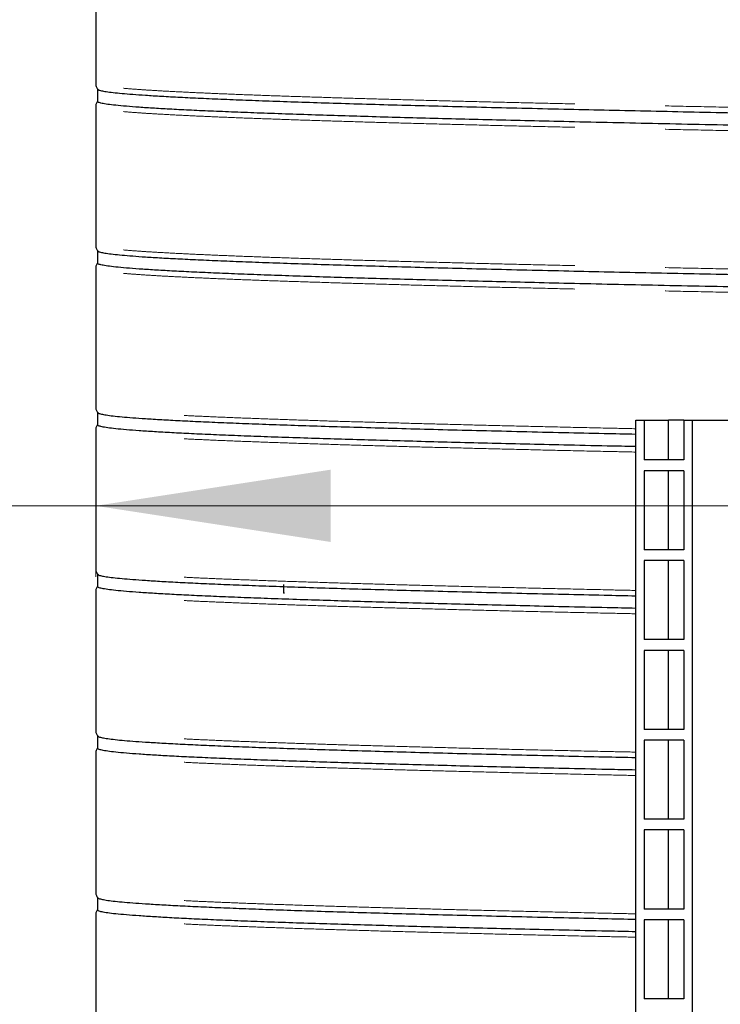
# Model space of a CAD drawing. Units: millimetres. Extents: x 15 to 495, y 5 to 292.
# Drawn here: x 135 to 144, y 186 to 200 of the extents above; entities that cross this region are included whole.
import ezdxf

# ---------------------------------------------------------------- set-up
doc = ezdxf.new("R2010")
doc.units = ezdxf.units.MM
doc.header["$PDSIZE"] = -1
doc.linetypes.add('SLD-Phantom', pattern=[12.7, 6.35, -1.27, 1.27, -1.27, 1.27, -1.27])
doc.linetypes.add('SLD-Solid', pattern=[0])
doc.styles.add('SLDTEXTSTYLE0', font='GOTHIC.TTF', dxfattribs={"width": 0.913})
doc.dimstyles.new('SLDDIMSTYLE2', dxfattribs={"dimtxt": 3.5, "dimasz": 3.302, "dimexe": 0, "dimexo": 0.0625, "dimgap": 0.875, "dimtad": 1, "dimdec": 0, "dimlfac": 39.5843, "dimrnd": 1e-09, "dimzin": 12, "dimdsep": 46, "dimtxsty": 'SLDTEXTSTYLE0', "dimsah": 1, "dimcen": 0.09, "dimadec": 0, "dimazin": 3, "dimtfac": 1, "dimtdec": 0, "dimtofl": 0, "dimtmove": 0, "dimatfit": 3, "dimfxl": 1, "dimfrac": 2, "dimtolj": 1, "dimtzin": 12, "dimarcsym": 0})

# ---------------------------------------------------------------- blocks, each defined once
blk = doc.blocks.new('_D_5')
at = {"color": 7, "linetype": 'SLD-Solid', "lineweight": 0}
for p, q in [((135.676, 193.127), (135.676, 191.736)), ((135.676, 192.736), (116.262, 192.736)), ((180.492, 192.736), (135.676, 192.736)), ((180.492, 191.99), (180.492, 191.736))]:
    blk.add_line(p, q, dxfattribs=at)
at = {"color": 7, "linetype": 'SLD-Solid', "lineweight": 18}
for points in [[(135.676, 192.736), (138.978, 192.228), (138.978, 193.244)], [(180.492, 192.736), (177.19, 193.244), (177.19, 192.228)]]:
    blk.add_solid(points, dxfattribs=at)
at = {"color": 7, "linetype": 'SLD-Solid', "lineweight": 18, "char_height": 3.5, "attachment_point": 1, "style": 'SLDTEXTSTYLE0'}
for s, insert in [('%%c', (116.262, 197.207)), ('1774', (121.541, 197.26))]:
    blk.add_mtext(s, dxfattribs=dict(at, insert=insert))

msp = doc.modelspace()

# ---------------------------------------------------------------- linework, layer by layer
at = {"color": 7, "linetype": 'SLD-Solid', "lineweight": 25}
for p, q in [((135.676, 200.62), (135.676, 198.674)), ((135.701, 198.597), (135.701, 198.422)), ((135.676, 198.346), (135.676, 196.401)), ((135.701, 196.323), (135.701, 196.148)), ((135.676, 196.072), (135.676, 194.127)), ((135.701, 194.049), (135.701, 193.874)), ((143.268, 156.044), (143.268, 193.938)), ((143.268, 193.938), (143.387, 193.938)), ((143.387, 193.938), (143.387, 193.382)), ((143.387, 193.938), (143.73, 193.938)), ((143.73, 193.382), (143.73, 193.938)), ((143.945, 193.938), (143.73, 193.938)), ((143.945, 193.938), (143.945, 193.382)), ((143.945, 193.938), (144.064, 193.938)), ((144.064, 193.938), (144.064, 156.044)), ((144.064, 193.938), (144.686, 193.938)), ((135.676, 193.799), (135.676, 191.853)), ((143.945, 193.382), (143.387, 193.382)), ((143.387, 193.23), (143.387, 192.119)), ((143.945, 193.23), (143.387, 193.23)), ((143.73, 192.119), (143.73, 193.23)), ((143.945, 193.23), (143.945, 192.119)), ((143.945, 192.119), (143.387, 192.119)), ((143.387, 191.967), (143.387, 190.856)), ((143.945, 191.967), (143.387, 191.967)), ((143.73, 190.856), (143.73, 191.967)), ((143.945, 191.967), (143.945, 190.856)), ((135.701, 191.776), (135.701, 191.601)), ((135.676, 191.525), (135.676, 189.58)), ((143.945, 190.856), (143.387, 190.856)), ((143.387, 190.704), (143.387, 189.592)), ((143.945, 190.704), (143.387, 190.704)), ((143.73, 189.592), (143.73, 190.704)), ((143.945, 190.704), (143.945, 189.592)), ((143.945, 189.592), (143.387, 189.592)), ((135.701, 189.502), (135.701, 189.327)), ((143.387, 189.441), (143.387, 188.329)), ((143.945, 189.441), (143.387, 189.441)), ((143.73, 188.329), (143.73, 189.441)), ((143.945, 189.441), (143.945, 188.329)), ((135.676, 189.251), (135.676, 187.306)), ((143.945, 188.329), (143.387, 188.329)), ((143.387, 188.178), (143.387, 187.066)), ((143.945, 188.178), (143.387, 188.178)), ((143.73, 187.066), (143.73, 188.178)), ((143.945, 188.178), (143.945, 187.066)), ((135.701, 187.229), (135.701, 187.054)), ((143.945, 187.066), (143.387, 187.066)), ((135.676, 186.978), (135.676, 185.033)), ((143.387, 186.915), (143.387, 185.803)), ((143.945, 186.915), (143.387, 186.915)), ((143.73, 185.803), (143.73, 186.915)), ((143.945, 186.915), (143.945, 185.803)), ((143.945, 185.803), (143.387, 185.803))]:
    msp.add_line(p, q, dxfattribs=at)
at = {"color": 7, "linetype": 'SLD-Solid'}
for q in [(138.32, 191.631), (138.331, 191.512)]:
    msp.add_line((138.32, 191.512), q, dxfattribs=at)
at = {"color": 7, "linetype": 'SLD-Solid', "lineweight": 25}
for points, knots in [([(135.676, 198.674), (135.676, 198.668), (135.677, 198.654), (135.682, 198.634), (135.69, 198.613), (135.699, 198.6), (135.703, 198.594)], [0, 0, 0, 0, 0.248767, 0.498522, 0.749038, 1, 1, 1, 1]), ([(135.706, 198.594), (135.708, 198.591), (135.713, 198.584), (135.753, 198.573), (135.821, 198.56), (135.918, 198.548), (136.042, 198.535), (136.194, 198.522), (136.378, 198.509), (136.599, 198.495), (136.859, 198.481), (137.15, 198.467), (137.473, 198.453), (137.826, 198.439), (138.21, 198.425), (138.624, 198.411), (139.067, 198.397), (139.539, 198.383), (140.035, 198.369), (140.554, 198.356), (141.097, 198.342), (141.663, 198.328), (142.239, 198.315), (142.82, 198.302), (143.406, 198.289), (144.01, 198.276), (144.631, 198.263), (145.269, 198.251), (145.922, 198.238), (146.613, 198.225), (147.343, 198.211), (148.111, 198.197), (148.894, 198.183), (149.691, 198.169), (150.5, 198.155), (151.321, 198.141), (152.152, 198.127), (152.992, 198.113), (153.839, 198.099), (154.687, 198.085), (155.536, 198.071), (156.384, 198.058), (157.233, 198.044), (158.063, 198.03), (158.871, 198.017), (159.658, 198.005), (160.443, 197.992), (161.225, 197.979), (162.002, 197.966), (162.775, 197.954), (163.567, 197.941), (164.378, 197.927), (165.206, 197.913), (166.021, 197.899), (166.825, 197.885), (167.616, 197.871), (168.393, 197.857), (169.155, 197.843), (169.899, 197.829), (170.626, 197.815), (171.33, 197.801), (172.01, 197.787), (172.667, 197.773), (173.302, 197.76), (173.899, 197.746), (174.461, 197.733), (174.988, 197.72), (175.494, 197.708), (175.978, 197.695), (176.44, 197.682), (176.88, 197.67), (177.31, 197.656), (177.727, 197.643), (178.128, 197.629), (178.499, 197.615), (178.839, 197.601), (179.148, 197.587), (179.426, 197.573), (179.672, 197.559), (179.885, 197.545), (180.066, 197.531), (180.213, 197.517), (180.327, 197.503), (180.407, 197.489), (180.457, 197.475), (180.463, 197.466), (180.466, 197.462)], [0, 0, 0, 0, 0.007439, 0.018684, 0.029935, 0.041185, 0.052426, 0.063655, 0.074894, 0.087268, 0.099644, 0.112013, 0.124367, 0.136728, 0.149101, 0.161477, 0.173847, 0.186201, 0.198561, 0.210713, 0.222868, 0.235018, 0.247154, 0.258387, 0.269633, 0.280884, 0.292134, 0.303375, 0.314604, 0.325843, 0.338217, 0.350593, 0.362962, 0.375315, 0.387676, 0.400049, 0.412426, 0.424795, 0.43715, 0.44951, 0.461661, 0.473817, 0.485967, 0.498103, 0.509336, 0.520581, 0.531833, 0.543082, 0.554323, 0.565552, 0.576792, 0.589165, 0.601541, 0.61391, 0.626264, 0.638625, 0.650998, 0.663374, 0.675744, 0.688099, 0.700458, 0.71261, 0.724765, 0.736915, 0.749051, 0.760285, 0.77153, 0.782781, 0.794031, 0.805272, 0.816501, 0.82774, 0.840114, 0.85249, 0.864859, 0.877212, 0.889573, 0.901947, 0.914323, 0.926692, 0.939047, 0.951407, 0.963558, 0.975714, 0.987864, 1, 1, 1, 1]), ([(135.701, 198.423), (135.698, 198.419), (135.691, 198.408), (135.683, 198.389), (135.677, 198.368), (135.676, 198.353), (135.676, 198.346)], [0, 0, 0, 0, 0.229098, 0.491785, 0.748897, 1, 1, 1, 1]), ([(180.462, 197.289), (180.46, 197.292), (180.455, 197.299), (180.415, 197.31), (180.347, 197.323), (180.25, 197.336), (180.125, 197.349), (179.974, 197.361), (179.79, 197.374), (179.569, 197.388), (179.309, 197.402), (179.018, 197.416), (178.695, 197.43), (178.341, 197.444), (177.957, 197.458), (177.543, 197.472), (177.1, 197.486), (176.629, 197.5), (176.133, 197.514), (175.613, 197.528), (175.071, 197.542), (174.504, 197.555), (173.929, 197.569), (173.348, 197.582), (172.762, 197.594), (172.158, 197.607), (171.536, 197.62), (170.899, 197.633), (170.245, 197.645), (169.555, 197.659), (168.825, 197.672), (168.057, 197.686), (167.274, 197.7), (166.477, 197.714), (165.668, 197.728), (164.847, 197.742), (164.016, 197.756), (163.176, 197.77), (162.329, 197.784), (161.48, 197.798), (160.632, 197.812), (159.784, 197.826), (158.934, 197.84), (158.105, 197.853), (157.297, 197.866), (156.51, 197.879), (155.725, 197.891), (154.943, 197.904), (154.165, 197.917), (153.393, 197.93), (152.6, 197.943), (151.789, 197.956), (150.962, 197.97), (150.146, 197.984), (149.342, 197.998), (148.552, 198.012), (147.775, 198.026), (147.013, 198.04), (146.268, 198.054), (145.542, 198.068), (144.838, 198.082), (144.158, 198.096), (143.501, 198.11), (142.866, 198.124), (142.268, 198.137), (141.707, 198.15), (141.18, 198.163), (140.674, 198.176), (140.189, 198.188), (139.727, 198.201), (139.288, 198.214), (138.858, 198.227), (138.441, 198.241), (138.039, 198.255), (137.669, 198.269), (137.328, 198.283), (137.019, 198.297), (136.742, 198.311), (136.496, 198.325), (136.282, 198.339), (136.102, 198.353), (135.955, 198.367), (135.841, 198.38), (135.761, 198.394), (135.711, 198.408), (135.704, 198.417), (135.701, 198.422)], [0, 0, 0, 0, 0.007445, 0.01869, 0.029941, 0.04119, 0.052432, 0.063661, 0.0749, 0.087273, 0.099649, 0.112018, 0.124372, 0.136733, 0.149106, 0.161482, 0.173851, 0.186206, 0.198566, 0.210717, 0.222872, 0.235022, 0.247159, 0.258392, 0.269637, 0.280888, 0.292138, 0.303379, 0.314608, 0.325847, 0.33822, 0.350596, 0.362965, 0.375319, 0.38768, 0.400053, 0.412429, 0.424799, 0.437153, 0.449513, 0.461664, 0.47382, 0.48597, 0.498106, 0.509339, 0.520584, 0.531835, 0.543085, 0.554326, 0.565555, 0.576794, 0.589168, 0.601543, 0.613912, 0.626266, 0.638627, 0.651, 0.663376, 0.675746, 0.6881, 0.70046, 0.712611, 0.724767, 0.736917, 0.749053, 0.760286, 0.771531, 0.782782, 0.794032, 0.805273, 0.816502, 0.827741, 0.840115, 0.852491, 0.864859, 0.877213, 0.889574, 0.901947, 0.914323, 0.926693, 0.939047, 0.951407, 0.963559, 0.975714, 0.987864, 1, 1, 1, 1]), ([(135.676, 196.401), (135.676, 196.394), (135.677, 196.381), (135.682, 196.36), (135.69, 196.339), (135.699, 196.327), (135.703, 196.321)], [0, 0, 0, 0, 0.248767, 0.498522, 0.749038, 1, 1, 1, 1]), ([(135.706, 196.321), (135.708, 196.318), (135.713, 196.311), (135.753, 196.299), (135.821, 196.287), (135.918, 196.274), (136.042, 196.261), (136.194, 196.249), (136.378, 196.235), (136.599, 196.222), (136.859, 196.208), (137.15, 196.194), (137.473, 196.18), (137.826, 196.166), (138.21, 196.152), (138.624, 196.138), (139.067, 196.124), (139.539, 196.11), (140.035, 196.096), (140.554, 196.082), (141.097, 196.068), (141.663, 196.054), (142.239, 196.041), (142.82, 196.028), (143.406, 196.015), (144.01, 196.002), (144.631, 195.99), (145.269, 195.977), (145.922, 195.964), (146.613, 195.951), (147.343, 195.938), (148.111, 195.924), (148.894, 195.909), (149.691, 195.896), (150.5, 195.882), (151.321, 195.868), (152.152, 195.853), (152.992, 195.839), (153.839, 195.826), (154.687, 195.812), (155.536, 195.798), (156.384, 195.784), (157.233, 195.77), (158.063, 195.757), (158.871, 195.744), (159.658, 195.731), (160.443, 195.718), (161.225, 195.706), (162.002, 195.693), (162.775, 195.68), (163.567, 195.667), (164.378, 195.653), (165.206, 195.639), (166.021, 195.625), (166.825, 195.611), (167.616, 195.597), (168.393, 195.583), (169.155, 195.569), (169.899, 195.555), (170.626, 195.541), (171.33, 195.527), (172.01, 195.514), (172.667, 195.5), (173.302, 195.486), (173.899, 195.473), (174.461, 195.46), (174.988, 195.447), (175.494, 195.434), (175.978, 195.421), (176.44, 195.409), (176.88, 195.396), (177.31, 195.383), (177.727, 195.369), (178.128, 195.355), (178.499, 195.341), (178.839, 195.327), (179.148, 195.313), (179.426, 195.299), (179.672, 195.285), (179.885, 195.271), (180.066, 195.257), (180.213, 195.243), (180.327, 195.229), (180.407, 195.216), (180.457, 195.202), (180.463, 195.193), (180.466, 195.188)], [0, 0, 0, 0, 0.007439, 0.018684, 0.029935, 0.041185, 0.052426, 0.063655, 0.074894, 0.087268, 0.099644, 0.112013, 0.124367, 0.136728, 0.149101, 0.161477, 0.173847, 0.186201, 0.198561, 0.210713, 0.222868, 0.235018, 0.247154, 0.258387, 0.269633, 0.280884, 0.292134, 0.303375, 0.314604, 0.325843, 0.338217, 0.350593, 0.362962, 0.375315, 0.387676, 0.400049, 0.412426, 0.424795, 0.43715, 0.44951, 0.461661, 0.473817, 0.485967, 0.498103, 0.509336, 0.520581, 0.531833, 0.543082, 0.554323, 0.565552, 0.576792, 0.589165, 0.601541, 0.61391, 0.626264, 0.638625, 0.650998, 0.663374, 0.675744, 0.688099, 0.700458, 0.71261, 0.724765, 0.736915, 0.749051, 0.760285, 0.77153, 0.782781, 0.794031, 0.805272, 0.816501, 0.82774, 0.840114, 0.85249, 0.864859, 0.877212, 0.889573, 0.901947, 0.914323, 0.926692, 0.939047, 0.951407, 0.963558, 0.975714, 0.987864, 1, 1, 1, 1]), ([(135.701, 196.15), (135.698, 196.145), (135.691, 196.134), (135.683, 196.115), (135.677, 196.094), (135.676, 196.079), (135.676, 196.072)], [0, 0, 0, 0, 0.229098, 0.491785, 0.748897, 1, 1, 1, 1]), ([(180.462, 195.016), (180.46, 195.018), (180.455, 195.025), (180.415, 195.037), (180.347, 195.049), (180.25, 195.062), (180.125, 195.075), (179.974, 195.088), (179.79, 195.101), (179.569, 195.114), (179.309, 195.128), (179.018, 195.142), (178.695, 195.156), (178.341, 195.17), (177.957, 195.184), (177.543, 195.198), (177.1, 195.212), (176.629, 195.226), (176.133, 195.24), (175.613, 195.254), (175.071, 195.268), (174.504, 195.282), (173.929, 195.295), (173.348, 195.308), (172.762, 195.321), (172.158, 195.334), (171.536, 195.346), (170.899, 195.359), (170.245, 195.372), (169.555, 195.385), (168.825, 195.399), (168.057, 195.413), (167.274, 195.427), (166.477, 195.441), (165.668, 195.455), (164.847, 195.469), (164.016, 195.483), (163.176, 195.497), (162.329, 195.511), (161.48, 195.524), (160.632, 195.538), (159.784, 195.552), (158.934, 195.566), (158.105, 195.579), (157.297, 195.592), (156.51, 195.605), (155.725, 195.618), (154.943, 195.631), (154.165, 195.643), (153.393, 195.656), (152.6, 195.669), (151.789, 195.683), (150.962, 195.697), (150.146, 195.711), (149.342, 195.725), (148.552, 195.739), (147.775, 195.753), (147.013, 195.767), (146.268, 195.781), (145.542, 195.795), (144.838, 195.809), (144.158, 195.823), (143.501, 195.836), (142.866, 195.85), (142.268, 195.863), (141.707, 195.877), (141.18, 195.889), (140.674, 195.902), (140.189, 195.915), (139.727, 195.928), (139.288, 195.94), (138.858, 195.953), (138.441, 195.967), (138.039, 195.981), (137.669, 195.995), (137.328, 196.009), (137.019, 196.023), (136.742, 196.037), (136.496, 196.051), (136.282, 196.065), (136.102, 196.079), (135.955, 196.093), (135.841, 196.107), (135.761, 196.121), (135.711, 196.134), (135.704, 196.143), (135.701, 196.148)], [0, 0, 0, 0, 0.007445, 0.01869, 0.029941, 0.04119, 0.052432, 0.063661, 0.0749, 0.087273, 0.099649, 0.112018, 0.124372, 0.136733, 0.149106, 0.161482, 0.173851, 0.186206, 0.198566, 0.210717, 0.222872, 0.235022, 0.247159, 0.258392, 0.269637, 0.280888, 0.292138, 0.303379, 0.314608, 0.325847, 0.33822, 0.350596, 0.362965, 0.375319, 0.38768, 0.400053, 0.412429, 0.424799, 0.437153, 0.449513, 0.461664, 0.47382, 0.48597, 0.498106, 0.509339, 0.520584, 0.531835, 0.543085, 0.554326, 0.565555, 0.576794, 0.589168, 0.601543, 0.613912, 0.626266, 0.638627, 0.651, 0.663376, 0.675746, 0.6881, 0.70046, 0.712611, 0.724767, 0.736917, 0.749053, 0.760286, 0.771531, 0.782782, 0.794032, 0.805273, 0.816502, 0.827741, 0.840115, 0.852491, 0.864859, 0.877213, 0.889574, 0.901947, 0.914323, 0.926693, 0.939047, 0.951407, 0.963559, 0.975714, 0.987864, 1, 1, 1, 1]), ([(135.676, 194.127), (135.676, 194.12), (135.677, 194.107), (135.682, 194.086), (135.69, 194.066), (135.699, 194.053), (135.703, 194.047)], [0, 0, 0, 0, 0.2487666, 0.4985216, 0.7490378, 1, 1, 1, 1]), ([(135.706, 194.047), (135.708, 194.044), (135.713, 194.037), (135.753, 194.026), (135.821, 194.013), (135.918, 194), (136.042, 193.988), (136.194, 193.975), (136.378, 193.962), (136.599, 193.948), (136.859, 193.934), (137.15, 193.92), (137.473, 193.906), (137.826, 193.892), (138.21, 193.878), (138.624, 193.864), (139.067, 193.85), (139.539, 193.836), (140.035, 193.822), (140.554, 193.808), (141.097, 193.795), (141.663, 193.781), (142.239, 193.767), (142.773, 193.755), (143.119, 193.748), (143.268, 193.745)], [0, 0, 0, 0, 0.027868, 0.069997, 0.112147, 0.154291, 0.196404, 0.238471, 0.280576, 0.326932, 0.373296, 0.419633, 0.465914, 0.512222, 0.558575, 0.60494, 0.65128, 0.697565, 0.743867, 0.789391, 0.834928, 0.880446, 0.925912, 0.967994, 1, 1, 1, 1]), ([(135.701, 193.876), (135.698, 193.871), (135.691, 193.861), (135.683, 193.842), (135.677, 193.82), (135.676, 193.806), (135.676, 193.799)], [0, 0, 0, 0, 0.229098, 0.491785, 0.748897, 1, 1, 1, 1]), ([(143.268, 193.568), (143.134, 193.571), (142.788, 193.578), (142.269, 193.59), (141.707, 193.603), (141.18, 193.616), (140.674, 193.628), (140.189, 193.641), (139.727, 193.654), (139.288, 193.667), (138.858, 193.68), (138.441, 193.693), (138.039, 193.707), (137.669, 193.721), (137.328, 193.735), (137.019, 193.749), (136.742, 193.763), (136.496, 193.777), (136.282, 193.791), (136.102, 193.805), (135.955, 193.819), (135.841, 193.833), (135.761, 193.847), (135.711, 193.861), (135.704, 193.87), (135.701, 193.874)], [0, 0, 0, 0, 0.028164, 0.072995, 0.11449, 0.156031, 0.197593, 0.239149, 0.280673, 0.322154, 0.363671, 0.40938, 0.455097, 0.500788, 0.546423, 0.592084, 0.63779, 0.683508, 0.729202, 0.77484, 0.820496, 0.865384, 0.910286, 0.955169, 1, 1, 1, 1]), ([(135.676, 191.853), (135.676, 191.847), (135.677, 191.833), (135.682, 191.813), (135.69, 191.792), (135.699, 191.78), (135.703, 191.773)], [0, 0, 0, 0, 0.248767, 0.498522, 0.749038, 1, 1, 1, 1]), ([(135.706, 191.773), (135.708, 191.771), (135.713, 191.763), (135.753, 191.752), (135.821, 191.739), (135.918, 191.727), (136.042, 191.714), (136.194, 191.701), (136.378, 191.688), (136.599, 191.674), (136.859, 191.66), (137.15, 191.646), (137.473, 191.632), (137.826, 191.618), (138.21, 191.604), (138.624, 191.59), (139.067, 191.576), (139.539, 191.562), (140.035, 191.549), (140.554, 191.535), (141.097, 191.521), (141.663, 191.507), (142.239, 191.494), (142.773, 191.482), (143.119, 191.474), (143.268, 191.471)], [0, 0, 0, 0, 0.027868, 0.069997, 0.112147, 0.154291, 0.196404, 0.238471, 0.280576, 0.326932, 0.373296, 0.419633, 0.465914, 0.512222, 0.558575, 0.60494, 0.65128, 0.697565, 0.743867, 0.789391, 0.834928, 0.880446, 0.925912, 0.967994, 1, 1, 1, 1]), ([(135.701, 191.603), (135.698, 191.598), (135.691, 191.587), (135.683, 191.568), (135.677, 191.547), (135.676, 191.532), (135.676, 191.525)], [0, 0, 0, 0, 0.229098, 0.491785, 0.748897, 1, 1, 1, 1]), ([(143.268, 191.294), (143.134, 191.297), (142.788, 191.305), (142.269, 191.316), (141.707, 191.329), (141.18, 191.342), (140.674, 191.355), (140.189, 191.368), (139.727, 191.38), (139.288, 191.393), (138.858, 191.406), (138.441, 191.42), (138.039, 191.434), (137.669, 191.448), (137.328, 191.462), (137.019, 191.476), (136.742, 191.49), (136.496, 191.504), (136.282, 191.518), (136.102, 191.532), (135.955, 191.546), (135.841, 191.56), (135.761, 191.573), (135.711, 191.587), (135.704, 191.596), (135.701, 191.601)], [0, 0, 0, 0, 0.028164, 0.072995, 0.11449, 0.156031, 0.197593, 0.239149, 0.280673, 0.322154, 0.363671, 0.40938, 0.455097, 0.500788, 0.546423, 0.592084, 0.63779, 0.683508, 0.729202, 0.77484, 0.820496, 0.865384, 0.910286, 0.955169, 1, 1, 1, 1]), ([(135.676, 189.58), (135.676, 189.573), (135.677, 189.56), (135.682, 189.539), (135.69, 189.519), (135.699, 189.506), (135.703, 189.5)], [0, 0, 0, 0, 0.2487666, 0.4985216, 0.7490378, 1, 1, 1, 1]), ([(135.706, 189.5), (135.708, 189.497), (135.713, 189.49), (135.753, 189.479), (135.821, 189.466), (135.918, 189.453), (136.042, 189.44), (136.194, 189.428), (136.378, 189.414), (136.599, 189.401), (136.859, 189.387), (137.15, 189.373), (137.473, 189.359), (137.826, 189.345), (138.21, 189.331), (138.624, 189.317), (139.067, 189.303), (139.539, 189.289), (140.035, 189.275), (140.554, 189.261), (141.097, 189.247), (141.663, 189.234), (142.239, 189.22), (142.773, 189.208), (143.119, 189.201), (143.268, 189.197)], [0, 0, 0, 0, 0.027868, 0.069997, 0.112147, 0.154291, 0.196404, 0.238471, 0.280576, 0.326932, 0.373296, 0.419633, 0.465914, 0.512222, 0.558575, 0.60494, 0.65128, 0.697565, 0.743867, 0.789391, 0.834928, 0.880446, 0.925912, 0.967994, 1, 1, 1, 1]), ([(135.701, 189.329), (135.698, 189.324), (135.691, 189.313), (135.683, 189.294), (135.677, 189.273), (135.676, 189.259), (135.676, 189.251)], [0, 0, 0, 0, 0.229098, 0.491785, 0.748897, 1, 1, 1, 1]), ([(143.268, 189.021), (143.134, 189.023), (142.788, 189.031), (142.269, 189.043), (141.707, 189.056), (141.18, 189.068), (140.674, 189.081), (140.189, 189.094), (139.727, 189.107), (139.288, 189.119), (138.858, 189.132), (138.441, 189.146), (138.039, 189.16), (137.669, 189.174), (137.328, 189.188), (137.019, 189.202), (136.742, 189.216), (136.496, 189.23), (136.282, 189.244), (136.102, 189.258), (135.955, 189.272), (135.841, 189.286), (135.761, 189.3), (135.711, 189.313), (135.704, 189.323), (135.701, 189.327)], [0, 0, 0, 0, 0.028164, 0.072995, 0.11449, 0.156031, 0.197593, 0.239149, 0.280673, 0.322154, 0.363671, 0.40938, 0.455097, 0.500788, 0.546423, 0.592084, 0.63779, 0.683508, 0.729202, 0.77484, 0.820496, 0.865384, 0.910286, 0.955169, 1, 1, 1, 1]), ([(135.676, 187.306), (135.676, 187.3), (135.677, 187.286), (135.682, 187.265), (135.69, 187.245), (135.699, 187.232), (135.703, 187.226)], [0, 0, 0, 0, 0.248766, 0.498521, 0.749038, 1, 1, 1, 1]), ([(135.706, 187.226), (135.708, 187.223), (135.713, 187.216), (135.753, 187.205), (135.821, 187.192), (135.918, 187.179), (136.042, 187.167), (136.194, 187.154), (136.378, 187.141), (136.599, 187.127), (136.859, 187.113), (137.15, 187.099), (137.473, 187.085), (137.826, 187.071), (138.21, 187.057), (138.624, 187.043), (139.067, 187.029), (139.539, 187.015), (140.035, 187.001), (140.554, 186.987), (141.097, 186.974), (141.663, 186.96), (142.239, 186.946), (142.773, 186.934), (143.119, 186.927), (143.268, 186.924)], [0, 0, 0, 0, 0.02787, 0.069999, 0.112149, 0.154293, 0.196405, 0.238473, 0.280578, 0.326933, 0.373297, 0.419634, 0.465915, 0.512223, 0.558576, 0.60494, 0.651281, 0.697565, 0.743868, 0.789391, 0.834928, 0.880446, 0.925912, 0.967994, 1, 1, 1, 1]), ([(135.701, 187.055), (135.698, 187.051), (135.691, 187.041), (135.683, 187.023), (135.677, 187.001), (135.676, 186.986), (135.676, 186.978)], [0, 0, 0, 0, 0.20777, 0.463339, 0.727625, 1, 1, 1, 1]), ([(143.268, 186.747), (143.134, 186.75), (142.788, 186.757), (142.269, 186.769), (141.707, 186.782), (141.18, 186.795), (140.674, 186.808), (140.189, 186.82), (139.727, 186.833), (139.288, 186.846), (138.858, 186.859), (138.441, 186.872), (138.039, 186.886), (137.669, 186.9), (137.328, 186.914), (137.019, 186.928), (136.742, 186.942), (136.496, 186.957), (136.282, 186.971), (136.102, 186.984), (135.955, 186.998), (135.841, 187.012), (135.761, 187.026), (135.711, 187.04), (135.704, 187.049), (135.701, 187.054)], [0, 0, 0, 0, 0.028164, 0.072995, 0.11449, 0.156031, 0.197593, 0.239149, 0.280673, 0.322154, 0.363671, 0.40938, 0.455097, 0.500788, 0.546423, 0.592084, 0.63779, 0.683508, 0.729202, 0.77484, 0.820496, 0.865384, 0.910286, 0.955169, 1, 1, 1, 1])]:
    msp.add_open_spline(points, degree=3, knots=knots, dxfattribs=at)
at = {"color": 8, "linetype": 'SLD-Phantom', "lineweight": 18}
for points, knots in [([(180.492, 197.537), (180.489, 197.542), (180.484, 197.55), (180.441, 197.563), (180.372, 197.576), (180.275, 197.588), (180.15, 197.601), (179.999, 197.614), (179.814, 197.627), (179.593, 197.641), (179.333, 197.655), (179.041, 197.669), (178.718, 197.683), (178.364, 197.697), (177.98, 197.711), (177.565, 197.725), (177.122, 197.739), (176.65, 197.753), (176.153, 197.767), (175.633, 197.78), (175.09, 197.794), (174.523, 197.808), (173.947, 197.821), (173.365, 197.834), (172.779, 197.847), (172.174, 197.86), (171.552, 197.873), (170.913, 197.885), (170.259, 197.898), (169.568, 197.911), (168.837, 197.925), (168.068, 197.939), (167.284, 197.953), (166.487, 197.967), (165.676, 197.981), (164.855, 197.995), (164.022, 198.009), (163.182, 198.023), (162.334, 198.037), (161.484, 198.051), (160.634, 198.065), (159.786, 198.078), (158.935, 198.092), (158.105, 198.106), (157.296, 198.119), (156.508, 198.131), (155.722, 198.144), (154.939, 198.157), (154.161, 198.17), (153.387, 198.182), (152.594, 198.195), (151.782, 198.209), (150.954, 198.223), (150.137, 198.237), (149.333, 198.251), (148.541, 198.265), (147.763, 198.279), (147.001, 198.293), (146.255, 198.307), (145.528, 198.321), (144.823, 198.335), (144.142, 198.349), (143.485, 198.363), (142.849, 198.376), (142.25, 198.39), (141.688, 198.403), (141.161, 198.416), (140.654, 198.428), (140.169, 198.441), (139.707, 198.454), (139.267, 198.466), (138.836, 198.48), (138.418, 198.493), (138.017, 198.507), (137.646, 198.521), (137.305, 198.535), (136.996, 198.549), (136.717, 198.563), (136.471, 198.577), (136.258, 198.591), (136.077, 198.605), (135.93, 198.619), (135.816, 198.633), (135.736, 198.647), (135.685, 198.661), (135.679, 198.67), (135.676, 198.674)], [0, 0, 0, 0, 0.011191, 0.022394, 0.033602, 0.044809, 0.056008, 0.067195, 0.078391, 0.090718, 0.103047, 0.115369, 0.127677, 0.139991, 0.152317, 0.164646, 0.17697, 0.189278, 0.20159, 0.213696, 0.225805, 0.23791, 0.25, 0.261191, 0.272394, 0.283602, 0.294809, 0.306008, 0.317195, 0.328391, 0.340718, 0.353047, 0.365369, 0.377677, 0.389991, 0.402317, 0.414646, 0.42697, 0.439278, 0.45159, 0.463696, 0.475805, 0.48791, 0.5, 0.511191, 0.522394, 0.533602, 0.544809, 0.556008, 0.567195, 0.578391, 0.590718, 0.603047, 0.615369, 0.627677, 0.639991, 0.652317, 0.664646, 0.67697, 0.689278, 0.70159, 0.713696, 0.725805, 0.73791, 0.75, 0.761191, 0.772394, 0.783602, 0.794809, 0.806008, 0.817195, 0.828391, 0.840718, 0.853047, 0.865369, 0.877677, 0.889991, 0.902317, 0.914646, 0.92697, 0.939278, 0.95159, 0.963696, 0.975805, 0.98791, 1, 1, 1, 1]), ([(180.492, 197.209), (180.489, 197.213), (180.484, 197.222), (180.441, 197.235), (180.372, 197.247), (180.275, 197.26), (180.15, 197.273), (179.999, 197.285), (179.814, 197.299), (179.593, 197.312), (179.333, 197.326), (179.041, 197.34), (178.718, 197.354), (178.364, 197.368), (177.98, 197.382), (177.565, 197.396), (177.122, 197.41), (176.65, 197.424), (176.153, 197.438), (175.633, 197.452), (175.09, 197.466), (174.523, 197.48), (173.947, 197.493), (173.365, 197.506), (172.779, 197.519), (172.174, 197.531), (171.552, 197.544), (170.913, 197.557), (170.259, 197.57), (169.568, 197.583), (168.837, 197.596), (168.068, 197.61), (167.284, 197.624), (166.487, 197.638), (165.676, 197.652), (164.855, 197.666), (164.022, 197.68), (163.182, 197.694), (162.334, 197.708), (161.484, 197.722), (160.634, 197.736), (159.786, 197.75), (158.935, 197.764), (158.105, 197.777), (157.296, 197.79), (156.508, 197.803), (155.722, 197.816), (154.939, 197.828), (154.161, 197.841), (153.387, 197.854), (152.594, 197.867), (151.782, 197.881), (150.954, 197.895), (150.137, 197.909), (149.333, 197.923), (148.541, 197.937), (147.763, 197.951), (147.001, 197.965), (146.255, 197.979), (145.528, 197.993), (144.823, 198.007), (144.142, 198.02), (143.485, 198.034), (142.849, 198.048), (142.25, 198.061), (141.688, 198.074), (141.161, 198.087), (140.654, 198.1), (140.169, 198.113), (139.707, 198.125), (139.267, 198.138), (138.836, 198.151), (138.418, 198.165), (138.017, 198.179), (137.646, 198.193), (137.305, 198.207), (136.996, 198.221), (136.717, 198.235), (136.471, 198.249), (136.258, 198.263), (136.077, 198.277), (135.93, 198.291), (135.816, 198.305), (135.736, 198.318), (135.685, 198.332), (135.679, 198.341), (135.676, 198.346)], [0, 0, 0, 0, 0.011191, 0.022394, 0.033602, 0.044809, 0.056008, 0.067195, 0.078391, 0.090718, 0.103047, 0.115369, 0.127677, 0.139991, 0.152317, 0.164646, 0.17697, 0.189278, 0.20159, 0.213696, 0.225805, 0.23791, 0.25, 0.261191, 0.272394, 0.283602, 0.294809, 0.306008, 0.317195, 0.328391, 0.340718, 0.353047, 0.365369, 0.377677, 0.389991, 0.402317, 0.414646, 0.42697, 0.439278, 0.45159, 0.463696, 0.475805, 0.48791, 0.5, 0.511191, 0.522394, 0.533602, 0.544809, 0.556008, 0.567195, 0.578391, 0.590718, 0.603047, 0.615369, 0.627677, 0.639991, 0.652317, 0.664646, 0.67697, 0.689278, 0.70159, 0.713696, 0.725805, 0.73791, 0.75, 0.761191, 0.772394, 0.783602, 0.794809, 0.806008, 0.817195, 0.828391, 0.840718, 0.853047, 0.865369, 0.877677, 0.889991, 0.902317, 0.914646, 0.92697, 0.939278, 0.95159, 0.963696, 0.975805, 0.98791, 1, 1, 1, 1]), ([(180.492, 195.264), (180.489, 195.268), (180.484, 195.277), (180.441, 195.289), (180.372, 195.302), (180.275, 195.315), (180.15, 195.328), (179.999, 195.34), (179.814, 195.353), (179.593, 195.367), (179.333, 195.381), (179.041, 195.395), (178.718, 195.409), (178.364, 195.423), (177.98, 195.437), (177.565, 195.451), (177.122, 195.465), (176.65, 195.479), (176.153, 195.493), (175.633, 195.507), (175.09, 195.521), (174.523, 195.534), (173.947, 195.548), (173.365, 195.561), (172.779, 195.573), (172.174, 195.586), (171.552, 195.599), (170.913, 195.612), (170.259, 195.624), (169.568, 195.638), (168.837, 195.651), (168.068, 195.665), (167.284, 195.679), (166.487, 195.693), (165.676, 195.707), (164.855, 195.721), (164.022, 195.735), (163.182, 195.749), (162.334, 195.763), (161.484, 195.777), (160.634, 195.791), (159.786, 195.805), (158.935, 195.819), (158.105, 195.832), (157.296, 195.845), (156.508, 195.858), (155.722, 195.87), (154.939, 195.883), (154.161, 195.896), (153.387, 195.909), (152.594, 195.922), (151.782, 195.935), (150.954, 195.949), (150.137, 195.963), (149.333, 195.977), (148.541, 195.991), (147.763, 196.005), (147.001, 196.019), (146.255, 196.033), (145.528, 196.047), (144.823, 196.061), (144.142, 196.075), (143.485, 196.089), (142.849, 196.103), (142.25, 196.116), (141.688, 196.129), (141.161, 196.142), (140.654, 196.155), (140.169, 196.167), (139.707, 196.18), (139.267, 196.193), (138.836, 196.206), (138.418, 196.22), (138.017, 196.234), (137.646, 196.248), (137.305, 196.262), (136.996, 196.276), (136.717, 196.29), (136.471, 196.304), (136.258, 196.318), (136.077, 196.332), (135.93, 196.346), (135.816, 196.359), (135.736, 196.373), (135.685, 196.387), (135.679, 196.396), (135.676, 196.401)], [0, 0, 0, 0, 0.011191, 0.022394, 0.033602, 0.044809, 0.056008, 0.067195, 0.078391, 0.090718, 0.103047, 0.115369, 0.127677, 0.139991, 0.152317, 0.164646, 0.17697, 0.189278, 0.20159, 0.213696, 0.225805, 0.23791, 0.25, 0.261191, 0.272394, 0.283602, 0.294809, 0.306008, 0.317195, 0.328391, 0.340718, 0.353047, 0.365369, 0.377677, 0.389991, 0.402317, 0.414646, 0.42697, 0.439278, 0.45159, 0.463696, 0.475805, 0.48791, 0.5, 0.511191, 0.522394, 0.533602, 0.544809, 0.556008, 0.567195, 0.578391, 0.590718, 0.603047, 0.615369, 0.627677, 0.639991, 0.652317, 0.664646, 0.67697, 0.689278, 0.70159, 0.713696, 0.725805, 0.73791, 0.75, 0.761191, 0.772394, 0.783602, 0.794809, 0.806008, 0.817195, 0.828391, 0.840718, 0.853047, 0.865369, 0.877677, 0.889991, 0.902317, 0.914646, 0.92697, 0.939278, 0.95159, 0.963696, 0.975805, 0.98791, 1, 1, 1, 1]), ([(180.492, 194.935), (180.489, 194.94), (180.484, 194.948), (180.441, 194.961), (180.372, 194.974), (180.275, 194.986), (180.15, 194.999), (179.999, 195.012), (179.814, 195.025), (179.593, 195.039), (179.333, 195.053), (179.041, 195.067), (178.718, 195.081), (178.364, 195.095), (177.98, 195.109), (177.565, 195.123), (177.122, 195.137), (176.65, 195.151), (176.153, 195.165), (175.633, 195.178), (175.09, 195.192), (174.523, 195.206), (173.947, 195.219), (173.365, 195.232), (172.779, 195.245), (172.174, 195.258), (171.552, 195.271), (170.913, 195.283), (170.259, 195.296), (169.568, 195.309), (168.837, 195.323), (168.068, 195.337), (167.284, 195.351), (166.487, 195.365), (165.676, 195.379), (164.855, 195.393), (164.022, 195.407), (163.182, 195.421), (162.334, 195.435), (161.484, 195.449), (160.634, 195.463), (159.786, 195.476), (158.935, 195.49), (158.105, 195.504), (157.296, 195.517), (156.508, 195.529), (155.722, 195.542), (154.939, 195.555), (154.161, 195.568), (153.387, 195.58), (152.594, 195.593), (151.782, 195.607), (150.954, 195.621), (150.137, 195.635), (149.333, 195.649), (148.541, 195.663), (147.763, 195.677), (147.001, 195.691), (146.255, 195.705), (145.528, 195.719), (144.823, 195.733), (144.142, 195.747), (143.485, 195.761), (142.849, 195.774), (142.25, 195.788), (141.688, 195.801), (141.161, 195.813), (140.654, 195.826), (140.169, 195.839), (139.707, 195.852), (139.267, 195.864), (138.836, 195.878), (138.418, 195.891), (138.017, 195.905), (137.646, 195.919), (137.305, 195.933), (136.996, 195.947), (136.717, 195.961), (136.471, 195.975), (136.258, 195.989), (136.077, 196.003), (135.93, 196.017), (135.816, 196.031), (135.736, 196.045), (135.685, 196.059), (135.679, 196.068), (135.676, 196.072)], [0, 0, 0, 0, 0.011191, 0.022394, 0.033602, 0.044809, 0.056008, 0.067195, 0.078391, 0.090718, 0.103047, 0.115369, 0.127677, 0.139991, 0.152317, 0.164646, 0.17697, 0.189278, 0.20159, 0.213696, 0.225805, 0.23791, 0.25, 0.261191, 0.272394, 0.283602, 0.294809, 0.306008, 0.317195, 0.328391, 0.340718, 0.353047, 0.365369, 0.377677, 0.389991, 0.402317, 0.414646, 0.42697, 0.439278, 0.45159, 0.463696, 0.475805, 0.48791, 0.5, 0.511191, 0.522394, 0.533602, 0.544809, 0.556008, 0.567195, 0.578391, 0.590718, 0.603047, 0.615369, 0.627677, 0.639991, 0.652317, 0.664646, 0.67697, 0.689278, 0.70159, 0.713696, 0.725805, 0.73791, 0.75, 0.761191, 0.772394, 0.783602, 0.794809, 0.806008, 0.817195, 0.828391, 0.840718, 0.853047, 0.865369, 0.877677, 0.889991, 0.902317, 0.914646, 0.92697, 0.939278, 0.95159, 0.963696, 0.975805, 0.98791, 1, 1, 1, 1]), ([(143.268, 193.82), (143.129, 193.823), (142.776, 193.831), (142.251, 193.842), (141.688, 193.856), (141.161, 193.868), (140.654, 193.881), (140.169, 193.894), (139.707, 193.907), (139.267, 193.919), (138.836, 193.932), (138.418, 193.946), (138.017, 193.96), (137.646, 193.974), (137.305, 193.988), (136.996, 194.002), (136.717, 194.016), (136.471, 194.03), (136.258, 194.044), (136.077, 194.058), (135.93, 194.072), (135.816, 194.086), (135.736, 194.1), (135.685, 194.113), (135.679, 194.122), (135.676, 194.127)], [0, 0, 0, 0, 0.02931, 0.0740884, 0.1155344, 0.1570264, 0.1985388, 0.2400457, 0.2815215, 0.3229532, 0.3644216, 0.4100761, 0.455739, 0.5013761, 0.5469574, 0.5925648, 0.6382173, 0.6838807, 0.7295209, 0.7751054, 0.8207081, 0.8655432, 0.9103918, 0.9552216, 1, 1, 1, 1]), ([(143.268, 193.492), (143.129, 193.495), (142.776, 193.502), (142.251, 193.514), (141.688, 193.527), (141.161, 193.54), (140.654, 193.553), (140.169, 193.565), (139.707, 193.578), (139.267, 193.591), (138.836, 193.604), (138.418, 193.618), (138.017, 193.632), (137.646, 193.646), (137.305, 193.66), (136.996, 193.674), (136.717, 193.688), (136.471, 193.702), (136.258, 193.716), (136.077, 193.73), (135.93, 193.743), (135.816, 193.757), (135.736, 193.771), (135.685, 193.785), (135.679, 193.794), (135.676, 193.799)], [0, 0, 0, 0, 0.02931, 0.074088, 0.115534, 0.157026, 0.198539, 0.240046, 0.281522, 0.322953, 0.364422, 0.410076, 0.455739, 0.501376, 0.546957, 0.592565, 0.638217, 0.683881, 0.729521, 0.775105, 0.820708, 0.865543, 0.910392, 0.955222, 1, 1, 1, 1]), ([(143.268, 191.546), (143.129, 191.549), (142.776, 191.557), (142.251, 191.569), (141.688, 191.582), (141.161, 191.595), (140.654, 191.607), (140.169, 191.62), (139.707, 191.633), (139.267, 191.646), (138.836, 191.659), (138.418, 191.672), (138.017, 191.686), (137.646, 191.7), (137.305, 191.714), (136.996, 191.728), (136.717, 191.742), (136.471, 191.756), (136.258, 191.77), (136.077, 191.784), (135.93, 191.798), (135.816, 191.812), (135.736, 191.826), (135.685, 191.84), (135.679, 191.849), (135.676, 191.853)], [0, 0, 0, 0, 0.02931, 0.0740884, 0.1155344, 0.1570264, 0.1985388, 0.2400457, 0.2815215, 0.3229532, 0.3644216, 0.4100761, 0.455739, 0.5013761, 0.5469574, 0.5925648, 0.6382173, 0.6838807, 0.7295209, 0.7751054, 0.8207081, 0.8655432, 0.9103918, 0.9552216, 1, 1, 1, 1]), ([(143.268, 191.218), (143.129, 191.221), (142.776, 191.229), (142.251, 191.24), (141.688, 191.253), (141.161, 191.266), (140.654, 191.279), (140.169, 191.292), (139.707, 191.304), (139.267, 191.317), (138.836, 191.33), (138.418, 191.344), (138.017, 191.358), (137.646, 191.372), (137.305, 191.386), (136.996, 191.4), (136.717, 191.414), (136.471, 191.428), (136.258, 191.442), (136.077, 191.456), (135.93, 191.47), (135.816, 191.484), (135.736, 191.498), (135.685, 191.511), (135.679, 191.52), (135.676, 191.525)], [0, 0, 0, 0, 0.02931, 0.074088, 0.115534, 0.157026, 0.198539, 0.240046, 0.281522, 0.322953, 0.364422, 0.410076, 0.455739, 0.501376, 0.546957, 0.592565, 0.638217, 0.683881, 0.729521, 0.775105, 0.820708, 0.865543, 0.910392, 0.955222, 1, 1, 1, 1]), ([(143.268, 189.273), (143.129, 189.276), (142.776, 189.283), (142.251, 189.295), (141.688, 189.308), (141.161, 189.321), (140.654, 189.334), (140.169, 189.347), (139.707, 189.359), (139.267, 189.372), (138.836, 189.385), (138.418, 189.399), (138.017, 189.413), (137.646, 189.427), (137.305, 189.441), (136.996, 189.455), (136.717, 189.469), (136.471, 189.483), (136.258, 189.497), (136.077, 189.511), (135.93, 189.525), (135.816, 189.538), (135.736, 189.552), (135.685, 189.566), (135.679, 189.575), (135.676, 189.58)], [0, 0, 0, 0, 0.02931, 0.0740884, 0.1155344, 0.1570264, 0.1985388, 0.2400457, 0.2815215, 0.3229532, 0.3644216, 0.4100761, 0.455739, 0.5013761, 0.5469574, 0.5925648, 0.6382173, 0.6838807, 0.7295209, 0.7751054, 0.8207081, 0.8655432, 0.9103918, 0.9552216, 1, 1, 1, 1]), ([(143.268, 188.944), (143.129, 188.947), (142.776, 188.955), (142.251, 188.967), (141.688, 188.98), (141.161, 188.993), (140.654, 189.005), (140.169, 189.018), (139.707, 189.031), (139.267, 189.044), (138.836, 189.057), (138.418, 189.07), (138.017, 189.084), (137.646, 189.098), (137.305, 189.112), (136.996, 189.126), (136.717, 189.14), (136.471, 189.154), (136.258, 189.168), (136.077, 189.182), (135.93, 189.196), (135.816, 189.21), (135.736, 189.224), (135.685, 189.238), (135.679, 189.247), (135.676, 189.251)], [0, 0, 0, 0, 0.02931, 0.074088, 0.115534, 0.157026, 0.198539, 0.240046, 0.281522, 0.322953, 0.364422, 0.410076, 0.455739, 0.501376, 0.546957, 0.592565, 0.638217, 0.683881, 0.729521, 0.775105, 0.820708, 0.865543, 0.910392, 0.955222, 1, 1, 1, 1]), ([(143.268, 186.999), (143.129, 187.002), (142.776, 187.01), (142.251, 187.022), (141.688, 187.035), (141.161, 187.047), (140.654, 187.06), (140.169, 187.073), (139.707, 187.086), (139.267, 187.098), (138.836, 187.111), (138.418, 187.125), (138.017, 187.139), (137.646, 187.153), (137.305, 187.167), (136.996, 187.181), (136.717, 187.195), (136.471, 187.209), (136.258, 187.223), (136.077, 187.237), (135.93, 187.251), (135.816, 187.265), (135.736, 187.279), (135.685, 187.292), (135.679, 187.302), (135.676, 187.306)], [0, 0, 0, 0, 0.02931, 0.074088, 0.115534, 0.157026, 0.198539, 0.240046, 0.281522, 0.322953, 0.364422, 0.410076, 0.455739, 0.501376, 0.546957, 0.592565, 0.638217, 0.683881, 0.729521, 0.775105, 0.820708, 0.865543, 0.910392, 0.955222, 1, 1, 1, 1]), ([(143.268, 186.671), (143.129, 186.674), (142.776, 186.681), (142.251, 186.693), (141.688, 186.706), (141.161, 186.719), (140.654, 186.732), (140.169, 186.744), (139.707, 186.757), (139.267, 186.77), (138.836, 186.783), (138.418, 186.797), (138.017, 186.811), (137.646, 186.825), (137.305, 186.839), (136.996, 186.853), (136.717, 186.867), (136.471, 186.881), (136.258, 186.895), (136.077, 186.909), (135.93, 186.923), (135.816, 186.936), (135.736, 186.95), (135.685, 186.964), (135.679, 186.973), (135.676, 186.978)], [0, 0, 0, 0, 0.02931, 0.074088, 0.115534, 0.157026, 0.198539, 0.240046, 0.281522, 0.322953, 0.364422, 0.410076, 0.455739, 0.501376, 0.546957, 0.592565, 0.638217, 0.683881, 0.729521, 0.775105, 0.820708, 0.865543, 0.910392, 0.955222, 1, 1, 1, 1])]:
    msp.add_open_spline(points, degree=3, knots=knots, dxfattribs=at)
at = {"color": 7, "linetype": 'SLD-Solid'}
msp.add_point((138.32, 191.512), dxfattribs=at)

# ---------------------------------------------------------------- dimensions: what is measured, and where the dimension line sits
at = {"color": 7, "linetype": 'SLD-Solid', "lineweight": 18}
dim = msp.add_linear_dim(base=(135.676, 192.736), p1=(180.492, 192.99), p2=(135.676, 194.127), text='%%c<>', dimstyle='SLDDIMSTYLE2', dxfattribs=at)
dim.commit()
dim.dimension.update_dxf_attribs({"geometry": '_D_5', "text_midpoint": (124.074, 192.736), "dimtype": 160})

doc.saveas('drawing.dxf')
